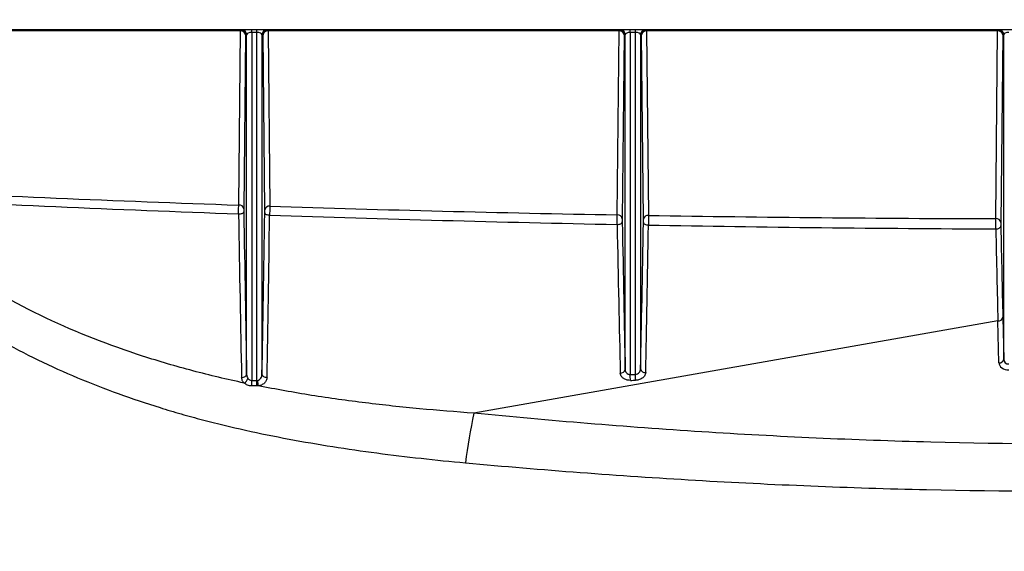
# Model space of a CAD drawing. Units: millimetres. Extents: x 75 to 4186, y 25 to 2945.
# Drawn here: x 905 to 1101, y 2474 to 2579 of the extents above; entities that cross this region are included whole.
import ezdxf

# ---------------------------------------------------------------- set-up
doc = ezdxf.new("R2010")
doc.units = ezdxf.units.MM
doc.header["$LTSCALE"] = 5
doc.layers.get('0').update_dxf_attribs({"color": 1})
doc.layers.add('375005', color=7, linetype='Continuous')
doc.layers.add('DIMENSION', color=3, linetype='Continuous')
doc.styles.add('SLDTEXTSTYLE0', font='TXT', dxfattribs={"width": 0.605})
doc.dimstyles.new('SLDDIMSTYLE1', dxfattribs={"dimtxt": 17.5, "dimasz": 17.5, "dimexe": 0, "dimexo": 0.0625, "dimgap": 4.375, "dimtad": 1, "dimrnd": 1e-09, "dimzin": 12, "dimdsep": 46, "dimtxsty": 'SLDTEXTSTYLE0', "dimsah": 1, "dimcen": 0.09, "dimadec": 0, "dimazin": 3, "dimtfac": 1, "dimtofl": 0, "dimtmove": 0, "dimatfit": 3, "dimfxl": 0, "dimfrac": 2, "dimtolj": 1, "dimtzin": 12, "dimarcsym": 0})

# ---------------------------------------------------------------- blocks, each defined once
blk = doc.blocks.new('_D_3')
at = {"layer": 'DIMENSION'}
for p, q in [((621.96, 2106.5), (621.96, 2771.67)), ((1731.96, 2106.5), (1731.96, 2771.67)), ((1731.96, 2766.67), (621.96, 2766.67))]:
    blk.add_line(p, q, dxfattribs=at)
for points in [[(621.96, 2766.67), (639.46, 2763.98), (639.46, 2769.36)], [(1731.96, 2766.67), (1714.46, 2769.36), (1714.46, 2763.98)]]:
    blk.add_solid(points, dxfattribs=at)
at = {"layer": 'DIMENSION', "insert": (1150.84, 2789.23), "char_height": 17.5, "attachment_point": 1, "style": 'SLDTEXTSTYLE0'}
blk.add_mtext('1110', dxfattribs=at)
blk = doc.blocks.new('1084974-M_003_Front_view')
for p, q in [((525, 1042.37), (-525, 1042.37)), ((-227.73, 1042.13), (-488.54, 1042.13)), ((-228.08, 1007.6), (-227.73, 1042.13)), ((-227.73, 1042.13), (-227.73, 1042.37)), ((-225.52, 1041.84), (-225.52, 1042.37)), ((-224.48, 1041.84), (-225.52, 1041.84)), ((-225.52, 1041.84), (-225.52, 972.82)), ((-224.48, 1041.84), (-224.48, 1042.37)), ((-224.48, 972.83), (-224.48, 1041.84)), ((-222.27, 1042.37), (-222.27, 1042.13)), ((-152.73, 1042.13), (-222.27, 1042.13)), ((-222.27, 1042.13), (-221.92, 1007.39)), ((-153.1, 1005.66), (-152.73, 1042.13)), ((-152.73, 1042.13), (-152.73, 1042.37)), ((-150.52, 1041.84), (-150.52, 1042.37)), ((-149.48, 1041.84), (-150.52, 1041.84)), ((-150.52, 1041.84), (-150.52, 974.01)), ((-149.48, 1041.84), (-149.48, 1042.37)), ((-149.48, 974.04), (-149.48, 1041.84)), ((-147.27, 1042.37), (-147.27, 1042.13)), ((-77.73, 1042.13), (-147.27, 1042.13)), ((-147.27, 1042.13), (-146.9, 1005.55)), ((-78.11, 1004.91), (-77.73, 1042.13)), ((-77.73, 1042.13), (-77.73, 1042.37)), ((-226.73, 1041.38), (-227.08, 1006.84)), ((-226.52, 974.05), (-226.52, 1041.38)), ((-223.48, 1041.38), (-223.48, 974.06)), ((-222.92, 1006.64), (-223.27, 1041.38)), ((-151.73, 1041.38), (-152.1, 1004.9)), ((-151.52, 974.99), (-151.52, 1041.38)), ((-148.48, 1041.38), (-148.48, 975.11)), ((-147.9, 1004.8), (-148.27, 1041.38)), ((-76.73, 1041.38), (-77.11, 1004.15)), ((-76.52, 977.03), (-76.52, 1041.38)), ((-76.71, 985.34), (-76.52, 977.03)), ((-77.68, 984.63), (-181.49, 966.33)), ((-77.49, 976.31), (-77.68, 984.63)), ((-224.27, 971.75), (-224.48, 971.74)), ((-224.27, 971.75), (-224.48, 971.74))]:
    blk.add_line(p, q)
at = {"flags": 128}
for points in [[(-228.13, 1005.85), (-227.93, 1005.85), (-227.73, 1005.87), (-227.55, 1005.91), (-227.39, 1005.96), (-227.26, 1006.03), (-227.16, 1006.1), (-227.1, 1006.18), (-227.08, 1006.26)], [(-228.13, 1005.85), (-227.93, 1005.85), (-227.73, 1005.87), (-227.55, 1005.91), (-227.39, 1005.96), (-227.26, 1006.03), (-227.16, 1006.1), (-227.1, 1006.18), (-227.08, 1006.26)], [(-222.92, 1006.05), (-222.9, 1005.97), (-222.85, 1005.89), (-222.76, 1005.82), (-222.64, 1005.76), (-222.5, 1005.71), (-222.34, 1005.67), (-222.16, 1005.64), (-221.97, 1005.63)], [(-222.92, 1006.05), (-222.9, 1005.97), (-222.85, 1005.89), (-222.76, 1005.82), (-222.64, 1005.76), (-222.5, 1005.71), (-222.34, 1005.67), (-222.16, 1005.64), (-221.97, 1005.63)], [(-153.12, 1003.76), (-152.92, 1003.77), (-152.73, 1003.8), (-152.56, 1003.84), (-152.4, 1003.91), (-152.27, 1003.99), (-152.18, 1004.07), (-152.12, 1004.17), (-152.09, 1004.27)], [(-153.12, 1003.76), (-152.92, 1003.77), (-152.73, 1003.8), (-152.56, 1003.84), (-152.4, 1003.91), (-152.27, 1003.99), (-152.18, 1004.07), (-152.12, 1004.17), (-152.09, 1004.27)], [(-147.9, 1004.16), (-147.88, 1004.06), (-147.83, 1003.97), (-147.74, 1003.88), (-147.62, 1003.8), (-147.47, 1003.74), (-147.3, 1003.69), (-147.12, 1003.66), (-146.93, 1003.64)], [(-147.9, 1004.16), (-147.88, 1004.06), (-147.83, 1003.97), (-147.74, 1003.88), (-147.62, 1003.8), (-147.47, 1003.74), (-147.3, 1003.69), (-147.12, 1003.66), (-146.93, 1003.64)], [(-78.11, 1002.87), (-77.91, 1002.89), (-77.72, 1002.92), (-77.55, 1002.98), (-77.4, 1003.05), (-77.27, 1003.14), (-77.18, 1003.24), (-77.12, 1003.36), (-77.1, 1003.47)], [(-78.11, 1002.87), (-77.91, 1002.89), (-77.72, 1002.92), (-77.55, 1002.98), (-77.4, 1003.05), (-77.27, 1003.14), (-77.18, 1003.24), (-77.12, 1003.36), (-77.1, 1003.47)], [(-227.52, 973.43), (-227.32, 973.44), (-227.13, 973.48), (-226.96, 973.54), (-226.81, 973.62), (-226.69, 973.71), (-226.6, 973.81), (-226.54, 973.93), (-226.52, 974.05)], [(-227.52, 973.43), (-227.32, 973.44), (-227.13, 973.48), (-226.96, 973.54), (-226.81, 973.62), (-226.69, 973.71), (-226.6, 973.81), (-226.54, 973.93), (-226.52, 974.05)], [(-223.48, 974.06), (-223.46, 973.94), (-223.4, 973.82), (-223.31, 973.72), (-223.19, 973.62), (-223.03, 973.55), (-222.86, 973.49), (-222.67, 973.45), (-222.48, 973.44)], [(-223.48, 974.06), (-223.46, 973.94), (-223.4, 973.82), (-223.31, 973.72), (-223.19, 973.62), (-223.03, 973.55), (-222.86, 973.49), (-222.67, 973.45), (-222.48, 973.44)]]:
    blk.add_lwpolyline(points, dxfattribs=at)
for centre, radius, start, end in [((-227.73, 1041.37), 1, 0.4655, 89.9966), ((-227.63, 1041.22), 0.916, 9.6205, 96.0572), ((-227.52, 1041.37), 1, 0.4655, 89.9966), ((-222.48, 1041.37), 1, 90.0034, 179.5345), ((-222.27, 1041.37), 1, 90.0026, 179.5345), ((-222.37, 1041.22), 0.916, 83.9434, 170.3782), ((-152.73, 1041.37), 1, 0.4655, 89.9974), ((-152.63, 1041.22), 0.916, 9.6218, 96.0566), ((-152.52, 1041.37), 1, 0.4655, 89.9966), ((-147.48, 1041.37), 1, 90.0034, 179.5345), ((-147.27, 1041.37), 1, 90.0034, 179.5345), ((-147.37, 1041.22), 0.916, 83.9428, 170.3795), ((-77.73, 1041.37), 1, 0.4661, 89.9968), ((-77.63, 1041.22), 0.916, 9.6218, 96.0566), ((-77.52, 1041.37), 1, 0.4661, 89.9964), ((-227.98, 1006.69), 0.916, 9.6216, 96.0569), ((-222.02, 1006.48), 0.916, 83.9436, 170.3781), ((-153, 1004.75), 0.916, 9.6219, 96.0566), ((-147, 1004.64), 0.916, 83.9436, 170.3779), ((-78.01, 1004), 0.916, 9.6212, 96.0566), ((-77.59, 985.52), 0.897, 264.1965, 348.6073), ((-77.4, 977.21), 0.897, 264.196, 348.6078), ((-152.39, 975.18), 0.895, 263.5173, 347.5875), ((-212.54, 971.94), 62.05, 0.8348, 1.9151), ((-210.7, 971.97), 61.25, 0.8414, 1.9368), ((-147.59, 975.31), 0.914, 192.7549, 278.4909), ((-227.97, 973.84), 1.8, 301.9159, 340.4806), ((-395.23, 970.66), 169.72, 0.3658, 0.7299), ((-485.64, 970.69), 261.16, 0.2308, 0.4702), ((-210.92, 973.61), 13.48, 183.296, 187.959), ((-94.58, 946.58), 89.12, 167.1999, 173.6185)]:
    blk.add_arc(centre, radius, start, end)
for centre, major_axis, ratio, start_param, end_param in [((-225.52, 1041.37), (1, 0), 0.469472, 1.570796, 3.124139), ((-224.48, 1041.37), (1, 0), 0.469472, 0.017453, 1.570796), ((-150.52, 1041.37), (1, 0), 0.469472, 1.570796, 3.124139), ((-149.48, 1041.37), (1, 0), 0.469472, 0.017453, 1.570796), ((-75.52, 1041.37), (1, 0), 0.469472, 1.570796, 3.124139), ((-33.16, 1100.66), (689.54, 4.71), 0.138713, 4.314526, 4.424855), ((-33.16, 1099.51), (689.86, 3.57), 0.140045, 4.314772, 4.425144), ((-33.16, 1100.66), (689.54, 4.71), 0.138713, 4.434155, 4.536613), ((-226.45, 1065.43), (-1.46, 152.36), 0.016049, 1.972422, 2.21892), ((-225.45, 1065.44), (-1.29, 151.38), 0.0153, 1.972315, 2.218812), ((-224.54, 1065.95), (1.31, 151.83), 0.015315, 4.062527, 4.306982), ((-223.54, 1065.94), (1.13, 152.82), 0.01438, 4.062336, 4.306791), ((-33.16, 1099.51), (689.86, 3.57), 0.140045, 4.434434, 4.536885), ((-33.16, 1100.66), (689.54, 4.71), 0.138713, 4.545733, 4.646214), ((-151.71, 1078.61), (-1.46, 152.36), 0.016049, 2.084162, 2.324777), ((-150.71, 1078.61), (-1.29, 151.38), 0.0153, 2.084055, 2.324669), ((-149.28, 1079.22), (1.31, 151.83), 0.015315, 3.956953, 4.195423), ((-148.28, 1079.21), (1.13, 152.82), 0.01438, 3.956762, 4.195232), ((-33.16, 1099.51), (689.86, 3.57), 0.140045, 4.545993, 4.646469), ((-76.97, 1091.78), (-1.46, 152.36), 0.016049, 2.193747, 2.350662), ((-75.97, 1091.79), (-1.29, 151.38), 0.0153, 2.193639, 2.350554), ((-75.49, 976.4), (2, 0.12), 0.738156, 3.113831, 4.667174), ((-75.52, 977.1), (0.656, 0.798), 0.945357, 2.304229, 3.857572), ((69.23, 1118.03), (758.23, 61.67), 0.173447, 4.404274, 4.405699), ((69.23, 1117.56), (758.43, 61.2), 0.17457, 4.404411, 4.405836)]:
    blk.add_ellipse(centre, major_axis=major_axis, ratio=ratio, start_param=start_param, end_param=end_param)
for points, knots in [([(-308.8, 1008.76), (-307.11, 1006.32), (-305.26, 1004.04), (-302.75, 1001.39), (-302.24, 1000.87), (-301.2, 999.85), (-300.67, 999.34), (-299.07, 997.84), (-297.98, 996.87), (-295.77, 994.95), (-294.64, 994.01), (-292.35, 992.17), (-291.2, 991.26), (-287.7, 988.61), (-285.32, 986.94), (-278.04, 982.22), (-273.03, 979.42), (-262.7, 974.4), (-257.39, 972.19), (-249.22, 969.23), (-246.47, 968.3), (-242.29, 967.01), (-240.88, 966.59), (-238.07, 965.78), (-236.66, 965.4), (-229.59, 963.53), (-223.87, 962.28), (-212.36, 960.12), (-206.56, 959.22), (-194.9, 957.67), (-189.04, 957.03), (-183.15, 956.49)], [0, 0, 0, 0, 0.0625, 0.0625, 0.078125, 0.078125, 0.09375, 0.09375, 0.125, 0.125, 0.15625, 0.15625, 0.1875, 0.1875, 0.25, 0.25, 0.375, 0.375, 0.5, 0.5, 0.5625, 0.5625, 0.59375, 0.59375, 0.625, 0.625, 0.75, 0.75, 0.875, 0.875, 1, 1, 1, 1]), ([(-308.8, 1008.76), (-307.11, 1006.32), (-305.26, 1004.04), (-302.75, 1001.39), (-302.24, 1000.87), (-301.2, 999.85), (-300.67, 999.34), (-299.07, 997.84), (-297.98, 996.87), (-295.77, 994.95), (-294.64, 994.01), (-292.35, 992.17), (-291.2, 991.26), (-287.7, 988.61), (-285.32, 986.94), (-278.04, 982.22), (-273.03, 979.42), (-262.7, 974.4), (-257.39, 972.19), (-249.22, 969.23), (-246.47, 968.3), (-242.29, 967.01), (-240.88, 966.59), (-238.07, 965.78), (-236.66, 965.4), (-229.59, 963.53), (-223.87, 962.28), (-212.36, 960.12), (-206.56, 959.22), (-194.9, 957.67), (-189.04, 957.03), (-183.15, 956.49)], [0, 0, 0, 0, 0.0625, 0.0625, 0.078125, 0.078125, 0.09375, 0.09375, 0.125, 0.125, 0.15625, 0.15625, 0.1875, 0.1875, 0.25, 0.25, 0.375, 0.375, 0.5, 0.5, 0.5625, 0.5625, 0.59375, 0.59375, 0.625, 0.625, 0.75, 0.75, 0.875, 0.875, 1, 1, 1, 1]), ([(-227.01, 972.31), (-230.41, 973.03), (-233.8, 973.84), (-240.53, 975.62), (-243.86, 976.6), (-253.7, 979.79), (-260.08, 982.28), (-272.44, 988.12), (-278.42, 991.47), (-284.86, 995.87), (-285.58, 996.36), (-286.99, 997.38), (-287.7, 997.89), (-289.79, 999.46), (-291.16, 1000.54), (-293.8, 1002.79), (-295.09, 1003.96), (-297.54, 1006.42), (-298.71, 1007.71), (-299.83, 1009.05)], [0, 0, 0, 0, 0.125, 0.125, 0.25, 0.25, 0.5, 0.5, 0.75, 0.75, 0.78125, 0.78125, 0.8125, 0.8125, 0.875, 0.875, 0.9375, 0.9375, 1, 1, 1, 1]), ([(-227.01, 972.31), (-230.41, 973.03), (-233.8, 973.84), (-240.53, 975.62), (-243.86, 976.6), (-253.7, 979.79), (-260.08, 982.28), (-272.44, 988.12), (-278.42, 991.47), (-284.86, 995.87), (-285.58, 996.36), (-286.99, 997.38), (-287.7, 997.89), (-289.79, 999.46), (-291.16, 1000.54), (-293.8, 1002.79), (-295.09, 1003.96), (-297.54, 1006.42), (-298.71, 1007.71), (-299.83, 1009.05)], [0, 0, 0, 0, 0.125, 0.125, 0.25, 0.25, 0.5, 0.5, 0.75, 0.75, 0.78125, 0.78125, 0.8125, 0.8125, 0.875, 0.875, 0.9375, 0.9375, 1, 1, 1, 1]), ([(-228.13, 1005.85), (-228.13, 1006.01), (-228.12, 1006.33), (-228.11, 1006.84), (-228.1, 1007.29), (-228.08, 1007.5), (-228.08, 1007.6)], [0, 0, 0, 0, 0.261737, 0.523377, 0.785178, 1, 1, 1, 1]), ([(-228.13, 1005.85), (-228.13, 1006.01), (-228.12, 1006.33), (-228.11, 1006.84), (-228.1, 1007.29), (-228.08, 1007.5), (-228.08, 1007.6)], [0, 0, 0, 0, 0.261737, 0.523377, 0.785178, 1, 1, 1, 1]), ([(-227.08, 1006.84), (-227.08, 1006.77), (-227.08, 1006.68), (-227.08, 1006.47), (-227.08, 1006.36), (-227.08, 1006.26)], [0, 0, 0, 0, 0.5, 0.5, 1, 1, 1, 1]), ([(-227.08, 1006.84), (-227.08, 1006.77), (-227.08, 1006.68), (-227.08, 1006.47), (-227.08, 1006.36), (-227.08, 1006.26)], [0, 0, 0, 0, 0.5, 0.5, 1, 1, 1, 1]), ([(-222.92, 1006.05), (-222.92, 1006.15), (-222.92, 1006.26), (-222.92, 1006.47), (-222.92, 1006.57), (-222.92, 1006.64)], [0, 0, 0, 0, 0.5, 0.5, 1, 1, 1, 1]), ([(-222.92, 1006.05), (-222.92, 1006.15), (-222.92, 1006.26), (-222.92, 1006.47), (-222.92, 1006.57), (-222.92, 1006.64)], [0, 0, 0, 0, 0.5, 0.5, 1, 1, 1, 1]), ([(-221.92, 1007.39), (-221.92, 1007.29), (-221.93, 1007.17), (-221.94, 1006.89), (-221.95, 1006.74), (-221.96, 1006.26), (-221.97, 1005.92), (-221.97, 1005.63)], [0, 0, 0, 0, 0.25, 0.25, 0.5, 0.5, 1, 1, 1, 1]), ([(-221.92, 1007.39), (-221.92, 1007.29), (-221.93, 1007.17), (-221.94, 1006.89), (-221.95, 1006.74), (-221.96, 1006.26), (-221.97, 1005.92), (-221.97, 1005.63)], [0, 0, 0, 0, 0.25, 0.25, 0.5, 0.5, 1, 1, 1, 1]), ([(-153.12, 1003.76), (-153.12, 1003.91), (-153.12, 1004.22), (-153.12, 1004.74), (-153.11, 1005.23), (-153.1, 1005.52), (-153.1, 1005.64), (-153.1, 1005.66)], [0, 0, 0, 0, 0.241359, 0.482699, 0.724076, 0.965483, 1, 1, 1, 1]), ([(-153.12, 1003.76), (-153.12, 1003.91), (-153.12, 1004.22), (-153.12, 1004.74), (-153.11, 1005.23), (-153.1, 1005.52), (-153.1, 1005.64), (-153.1, 1005.66)], [0, 0, 0, 0, 0.241359, 0.482699, 0.724076, 0.965483, 1, 1, 1, 1]), ([(-152.1, 1004.9), (-152.1, 1004.9), (-152.1, 1004.85), (-152.1, 1004.76), (-152.1, 1004.6), (-152.1, 1004.42), (-152.1, 1004.32), (-152.09, 1004.27)], [0, 0, 0, 0, 0.0345176, 0.2759103, 0.5173025, 0.7586414, 1, 1, 1, 1]), ([(-152.1, 1004.9), (-152.1, 1004.9), (-152.1, 1004.85), (-152.1, 1004.76), (-152.1, 1004.6), (-152.1, 1004.42), (-152.1, 1004.32), (-152.09, 1004.27)], [0, 0, 0, 0, 0.0345176, 0.2759103, 0.5173025, 0.7586414, 1, 1, 1, 1]), ([(-147.9, 1004.16), (-147.9, 1004.17), (-147.9, 1004.22), (-147.9, 1004.34), (-147.9, 1004.51), (-147.9, 1004.67), (-147.9, 1004.76), (-147.9, 1004.8)], [0, 0, 0, 0, 0.04095, 0.280566, 0.520299, 0.760156, 1, 1, 1, 1]), ([(-147.9, 1004.16), (-147.9, 1004.17), (-147.9, 1004.22), (-147.9, 1004.34), (-147.9, 1004.51), (-147.9, 1004.67), (-147.9, 1004.76), (-147.9, 1004.8)], [0, 0, 0, 0, 0.04095, 0.280566, 0.520299, 0.760156, 1, 1, 1, 1]), ([(-146.9, 1005.55), (-146.9, 1005.44), (-146.91, 1005.3), (-146.91, 1005), (-146.91, 1004.83), (-146.92, 1004.31), (-146.93, 1003.95), (-146.93, 1003.64)], [0, 0, 0, 0, 0.25, 0.25, 0.5, 0.5, 1, 1, 1, 1]), ([(-146.9, 1005.55), (-146.9, 1005.44), (-146.91, 1005.3), (-146.91, 1005), (-146.91, 1004.83), (-146.92, 1004.31), (-146.93, 1003.95), (-146.93, 1003.64)], [0, 0, 0, 0, 0.25, 0.25, 0.5, 0.5, 1, 1, 1, 1]), ([(-78.11, 1002.87), (-78.11, 1003.02), (-78.11, 1003.31), (-78.11, 1003.83), (-78.11, 1004.32), (-78.11, 1004.69), (-78.11, 1004.85), (-78.11, 1004.91)], [0, 0, 0, 0, 0.22412, 0.448249, 0.672369, 0.896462, 1, 1, 1, 1]), ([(-78.11, 1002.87), (-78.11, 1003.02), (-78.11, 1003.31), (-78.11, 1003.83), (-78.11, 1004.32), (-78.11, 1004.69), (-78.11, 1004.85), (-78.11, 1004.91)], [0, 0, 0, 0, 0.22412, 0.448249, 0.672369, 0.896462, 1, 1, 1, 1]), ([(-77.11, 1004.15), (-77.11, 1004.07), (-77.11, 1003.95), (-77.11, 1003.7), (-77.1, 1003.57), (-77.1, 1003.47)], [0, 0, 0, 0, 0.5, 0.5, 1, 1, 1, 1]), ([(-77.11, 1004.15), (-77.11, 1004.07), (-77.11, 1003.95), (-77.11, 1003.7), (-77.1, 1003.57), (-77.1, 1003.47)], [0, 0, 0, 0, 0.5, 0.5, 1, 1, 1, 1]), ([(-227.01, 972.31), (-227.09, 972.39), (-227.17, 972.47), (-227.29, 972.65), (-227.34, 972.74), (-227.42, 972.93), (-227.46, 973.03), (-227.5, 973.23), (-227.51, 973.33), (-227.52, 973.43)], [0, 0, 0, 0, 0.25, 0.25, 0.5, 0.5, 0.75, 0.75, 1, 1, 1, 1]), ([(-227.01, 972.31), (-227.09, 972.39), (-227.17, 972.47), (-227.29, 972.65), (-227.34, 972.74), (-227.42, 972.93), (-227.46, 973.03), (-227.5, 973.23), (-227.51, 973.33), (-227.52, 973.43)], [0, 0, 0, 0, 0.25, 0.25, 0.5, 0.5, 0.75, 0.75, 1, 1, 1, 1]), ([(-226.52, 974.05), (-226.52, 973.9), (-226.49, 973.76), (-226.41, 973.49), (-226.35, 973.36), (-226.27, 973.24)], [0, 0, 0, 0, 0.5, 0.5, 1, 1, 1, 1]), ([(-226.52, 974.05), (-226.52, 973.9), (-226.49, 973.76), (-226.41, 973.49), (-226.35, 973.36), (-226.27, 973.24)], [0, 0, 0, 0, 0.5, 0.5, 1, 1, 1, 1]), ([(-224.38, 972.84), (-224.24, 972.86), (-224.1, 972.92), (-223.87, 973.08), (-223.78, 973.18), (-223.63, 973.41), (-223.58, 973.53), (-223.5, 973.79), (-223.48, 973.93), (-223.48, 974.06)], [0, 0, 0, 0, 0.25, 0.25, 0.5, 0.5, 0.75, 0.75, 1, 1, 1, 1]), ([(-224.38, 972.84), (-224.24, 972.86), (-224.1, 972.92), (-223.87, 973.08), (-223.78, 973.18), (-223.63, 973.41), (-223.58, 973.53), (-223.5, 973.79), (-223.48, 973.93), (-223.48, 974.06)], [0, 0, 0, 0, 0.25, 0.25, 0.5, 0.5, 0.75, 0.75, 1, 1, 1, 1]), ([(-222.48, 973.44), (-222.51, 973.23), (-222.57, 972.81), (-222.97, 972.27), (-223.55, 971.89), (-224.03, 971.77), (-224.26, 971.75), (-224.27, 971.75)], [0, 0, 0, 0, 0.260198, 0.520302, 0.766304, 0.990846, 1, 1, 1, 1]), ([(-222.48, 973.44), (-222.51, 973.23), (-222.57, 972.81), (-222.97, 972.27), (-223.55, 971.89), (-224.03, 971.77), (-224.26, 971.75), (-224.27, 971.75)], [0, 0, 0, 0, 0.260198, 0.520302, 0.766304, 0.990846, 1, 1, 1, 1]), ([(-150.49, 972.84), (-150.71, 972.85), (-151.14, 972.87), (-151.72, 973.1), (-152.17, 973.44), (-152.44, 973.86), (-152.48, 974.16), (-152.49, 974.29)], [0, 0, 0, 0, 0.202756, 0.40582, 0.612183, 0.827548, 1, 1, 1, 1]), ([(-150.49, 972.84), (-150.71, 972.85), (-151.14, 972.87), (-151.72, 973.1), (-152.17, 973.44), (-152.44, 973.86), (-152.48, 974.16), (-152.49, 974.29)], [0, 0, 0, 0, 0.202756, 0.40582, 0.612183, 0.827548, 1, 1, 1, 1]), ([(-151.52, 974.99), (-151.52, 974.86), (-151.49, 974.74), (-151.4, 974.51), (-151.34, 974.4), (-151.16, 974.21), (-151.05, 974.13), (-150.86, 974.05), (-150.79, 974.03), (-150.66, 974.01), (-150.59, 974.01), (-150.52, 974.01)], [0, 0, 0, 0, 0.25, 0.25, 0.5, 0.5, 0.75, 0.75, 0.875, 0.875, 1, 1, 1, 1]), ([(-151.52, 974.99), (-151.52, 974.86), (-151.49, 974.74), (-151.4, 974.51), (-151.34, 974.4), (-151.16, 974.21), (-151.05, 974.13), (-150.86, 974.05), (-150.79, 974.03), (-150.66, 974.01), (-150.59, 974.01), (-150.52, 974.01)], [0, 0, 0, 0, 0.25, 0.25, 0.5, 0.5, 0.75, 0.75, 0.875, 0.875, 1, 1, 1, 1]), ([(-149.48, 974.04), (-149.34, 974.05), (-149.2, 974.09), (-148.95, 974.21), (-148.84, 974.3), (-148.66, 974.5), (-148.6, 974.62), (-148.51, 974.86), (-148.48, 974.98), (-148.48, 975.11)], [0, 0, 0, 0, 0.25, 0.25, 0.5, 0.5, 0.75, 0.75, 1, 1, 1, 1]), ([(-149.48, 974.04), (-149.34, 974.05), (-149.2, 974.09), (-148.95, 974.21), (-148.84, 974.3), (-148.66, 974.5), (-148.6, 974.62), (-148.51, 974.86), (-148.48, 974.98), (-148.48, 975.11)], [0, 0, 0, 0, 0.25, 0.25, 0.5, 0.5, 0.75, 0.75, 1, 1, 1, 1]), ([(-147.46, 974.4), (-147.46, 974.21), (-147.51, 974.02), (-147.66, 973.75), (-147.72, 973.66), (-147.86, 973.5), (-147.94, 973.42), (-148.12, 973.28), (-148.22, 973.21), (-148.44, 973.1), (-148.56, 973.05), (-148.8, 972.96), (-148.92, 972.93), (-149.18, 972.88), (-149.32, 972.87), (-149.45, 972.87)], [0, 0, 0, 0, 0.25, 0.25, 0.375, 0.375, 0.5, 0.5, 0.625, 0.625, 0.75, 0.75, 0.875, 0.875, 1, 1, 1, 1]), ([(-147.46, 974.4), (-147.46, 974.21), (-147.51, 974.02), (-147.66, 973.75), (-147.72, 973.66), (-147.86, 973.5), (-147.94, 973.42), (-148.12, 973.28), (-148.22, 973.21), (-148.44, 973.1), (-148.56, 973.05), (-148.8, 972.96), (-148.92, 972.93), (-149.18, 972.88), (-149.32, 972.87), (-149.45, 972.87)], [0, 0, 0, 0, 0.25, 0.25, 0.375, 0.375, 0.5, 0.5, 0.625, 0.625, 0.75, 0.75, 0.875, 0.875, 1, 1, 1, 1]), ([(-225.51, 971.74), (-225.8, 971.74), (-226.08, 971.8), (-226.47, 971.95), (-226.59, 972.01), (-226.82, 972.15), (-226.92, 972.22), (-227.01, 972.31)], [0, 0, 0, 0, 0.5, 0.5, 0.75, 0.75, 1, 1, 1, 1]), ([(-225.51, 971.74), (-225.8, 971.74), (-226.08, 971.8), (-226.47, 971.95), (-226.59, 972.01), (-226.82, 972.15), (-226.92, 972.22), (-227.01, 972.31)], [0, 0, 0, 0, 0.5, 0.5, 0.75, 0.75, 1, 1, 1, 1]), ([(-226.27, 973.24), (-226.23, 973.18), (-226.18, 973.12), (-226.07, 973.02), (-226.01, 972.98), (-225.82, 972.86), (-225.67, 972.82), (-225.52, 972.82)], [0, 0, 0, 0, 0.25, 0.25, 0.5, 0.5, 1, 1, 1, 1]), ([(-226.27, 973.24), (-226.23, 973.18), (-226.18, 973.12), (-226.07, 973.02), (-226.01, 972.98), (-225.82, 972.86), (-225.67, 972.82), (-225.52, 972.82)], [0, 0, 0, 0, 0.25, 0.25, 0.5, 0.5, 1, 1, 1, 1]), ([(-225.52, 972.82), (-225.39, 972.82), (-225.26, 972.82), (-225.13, 972.83), (-224.92, 972.83), (-224.7, 972.83), (-224.48, 972.83)], [0, 0, 0, 0, 0.000385368, 0.000385368, 0.000385368, 0.001034651, 0.001034651, 0.001034651, 0.001034651]), ([(-225.52, 972.82), (-225.39, 972.82), (-225.26, 972.82), (-225.13, 972.83), (-224.92, 972.83), (-224.7, 972.83), (-224.48, 972.83)], [0, 0, 0, 0, 0.000385368, 0.000385368, 0.000385368, 0.001034651, 0.001034651, 0.001034651, 0.001034651]), ([(-224.48, 971.74), (-224.69, 971.74), (-224.91, 971.74), (-225.12, 971.74), (-225.25, 971.74), (-225.38, 971.74), (-225.51, 971.74)], [0, 0, 0, 0, 0.000647069, 0.000647069, 0.000647069, 0.00103108, 0.00103108, 0.00103108, 0.00103108]), ([(-224.48, 971.74), (-224.69, 971.74), (-224.91, 971.74), (-225.12, 971.74), (-225.25, 971.74), (-225.38, 971.74), (-225.51, 971.74)], [0, 0, 0, 0, 0.000647069, 0.000647069, 0.000647069, 0.00103108, 0.00103108, 0.00103108, 0.00103108]), ([(-181.49, 966.33), (-185.08, 966.61), (-192.25, 967.16), (-202.98, 968.33), (-213.68, 969.77), (-220.74, 971.09), (-224.27, 971.75)], [0, 0, 0, 0, 0.249519, 0.499026, 0.749526, 1, 1, 1, 1]), ([(-181.49, 966.33), (-185.08, 966.61), (-192.25, 967.16), (-202.98, 968.33), (-213.68, 969.77), (-220.74, 971.09), (-224.27, 971.75)], [0, 0, 0, 0, 0.249519, 0.499026, 0.749526, 1, 1, 1, 1]), ([(0, 961.8), (-3.8, 961.6), (-7.6, 961.41), (-15.19, 961.09), (-18.98, 960.94), (-30.37, 960.57), (-37.96, 960.39), (-60.7, 960.09), (-75.86, 960.19), (-98.57, 960.78), (-106.13, 961.05), (-121.26, 961.74), (-128.82, 962.15), (-151.46, 963.6), (-166.5, 964.84), (-181.49, 966.33)], [0, 0, 0, 0, 0.0625, 0.0625, 0.125, 0.125, 0.25, 0.25, 0.5, 0.5, 0.625, 0.625, 0.75, 0.75, 1, 1, 1, 1]), ([(0, 961.8), (-3.8, 961.6), (-7.6, 961.41), (-15.19, 961.09), (-18.98, 960.94), (-30.37, 960.57), (-37.96, 960.39), (-60.7, 960.09), (-75.86, 960.19), (-98.57, 960.78), (-106.13, 961.05), (-121.26, 961.74), (-128.82, 962.15), (-151.46, 963.6), (-166.5, 964.84), (-181.49, 966.33)], [0, 0, 0, 0, 0.0625, 0.0625, 0.125, 0.125, 0.25, 0.25, 0.5, 0.5, 0.625, 0.625, 0.75, 0.75, 1, 1, 1, 1]), ([(-183.15, 956.49), (-168.02, 955.1), (-152.84, 953.94), (-129.99, 952.6), (-122.36, 952.22), (-107.09, 951.6), (-99.45, 951.35), (-76.54, 950.83), (-61.25, 950.76), (-38.29, 951.1), (-30.64, 951.28), (-19.15, 951.66), (-15.32, 951.81), (-9.58, 952.06), (-7.66, 952.14), (-3.83, 952.32), (-1.91, 952.42), (0, 952.52)], [0, 0, 0, 0, 0.25, 0.25, 0.375, 0.375, 0.5, 0.5, 0.75, 0.75, 0.875, 0.875, 0.9375, 0.9375, 0.96875, 0.96875, 1, 1, 1, 1]), ([(-183.15, 956.49), (-168.02, 955.1), (-152.84, 953.94), (-129.99, 952.6), (-122.36, 952.22), (-107.09, 951.6), (-99.45, 951.35), (-76.54, 950.83), (-61.25, 950.76), (-38.29, 951.1), (-30.64, 951.28), (-19.15, 951.66), (-15.32, 951.81), (-9.58, 952.06), (-7.66, 952.14), (-3.83, 952.32), (-1.91, 952.42), (0, 952.52)], [0, 0, 0, 0, 0.25, 0.25, 0.375, 0.375, 0.5, 0.5, 0.75, 0.75, 0.875, 0.875, 0.9375, 0.9375, 0.96875, 0.96875, 1, 1, 1, 1])]:
    blk.add_open_spline(points, degree=3, knots=knots)
blk.add_open_spline([(-224.48, 972.83), (-224.45, 972.83), (-224.41, 972.83), (-224.38, 972.84)], degree=3)
blk.add_open_spline([(-224.48, 972.83), (-224.45, 972.83), (-224.41, 972.83), (-224.38, 972.84)], degree=3)

msp = doc.modelspace()

# ---------------------------------------------------------------- block references
at = {"layer": '375005'}
msp.add_blockref('1084974-M_003_Front_view', (1176.963, 1535.128), dxfattribs=at)

# ---------------------------------------------------------------- dimensions: what is measured, and where the dimension line sits
at = {"layer": 'DIMENSION'}
dim = msp.add_linear_dim(base=(621.963, 2766.67), p1=(1731.963, 2106.496), p2=(621.963, 2106.496), dimstyle='SLDDIMSTYLE1', dxfattribs=at)
dim.commit()
dim.dimension.update_dxf_attribs({"geometry": '_D_3', "text_midpoint": (1177.573, 2766.67), "dimtype": 160})

doc.saveas('drawing.dxf')
